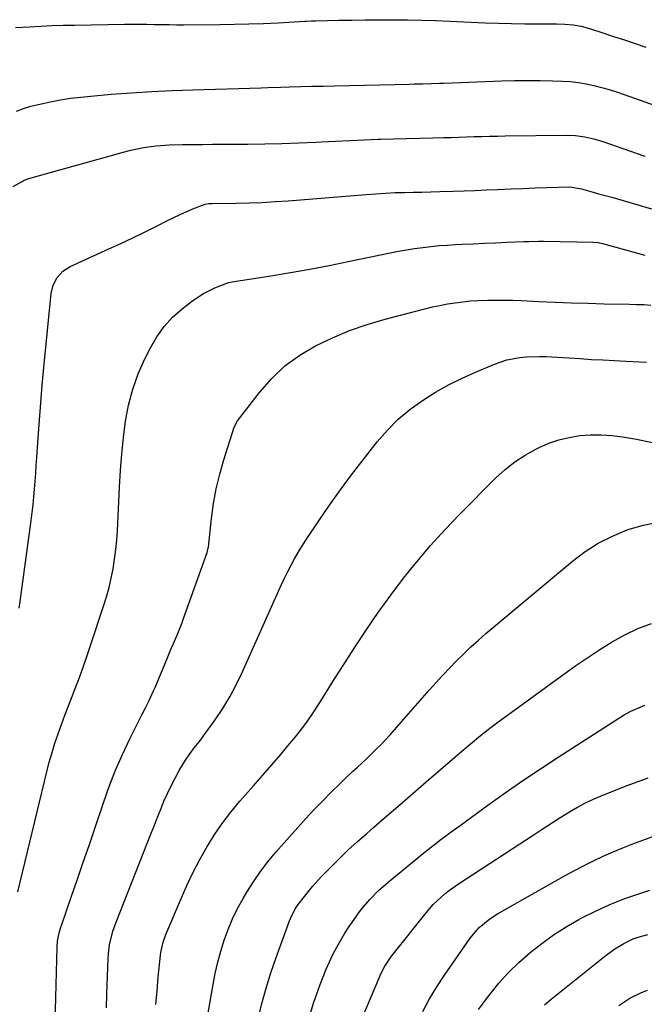
# Model space of a CAD drawing. Units: inches. Extents: x 1931530 to 1936902, y 395432 to 400687.
# Drawn here: x 1933793 to 1934015, y 397417 to 397767 of the extents above; entities that cross this region are included whole.
import ezdxf

# ---------------------------------------------------------------- set-up
doc = ezdxf.new("R2010")
doc.units = ezdxf.units.IN
doc.header["$MEASUREMENT"] = 0
doc.layers.add('7', color=7, linetype='Continuous')
doc.layers.add('8', color=7, linetype='Continuous')

msp = doc.modelspace()

# ---------------------------------------------------------------- linework, layer by layer
at = {"layer": '7', "color": 18}
for points in [[(1933791.64, 397764.19, 1858), (1933796.74, 397764.49, 1858), (1933800.72, 397764.7, 1858), (1933804.69, 397764.88, 1858), (1933808.67, 397765, 1858), (1933812.66, 397765.09, 1858), (1933830.39, 397765.38, 1858), (1933833.03, 397765.41, 1858), (1933835.67, 397765.41, 1858), (1933838.32, 397765.38, 1858), (1933840.96, 397765.32, 1858), (1933843.6, 397765.26, 1858), (1933846.24, 397765.22, 1858), (1933848.88, 397765.2, 1858), (1933851.53, 397765.2, 1858), (1933864.23, 397765.27, 1858), (1933869.44, 397765.34, 1858), (1933874.64, 397765.46, 1858), (1933879.83, 397765.67, 1858), (1933885.03, 397765.92, 1858), (1933894.47, 397766.46, 1858), (1933894.95, 397766.48, 1858), (1933896.85, 397766.56, 1858), (1933897.79, 397766.58, 1858), (1933898.27, 397766.59, 1858), (1933906.6, 397766.78, 1858), (1933911.23, 397766.86, 1858), (1933915.87, 397766.93, 1858), (1933920.51, 397766.97, 1858), (1933925.15, 397766.98, 1858), (1933925.91, 397766.98, 1858), (1933930.93, 397766.95, 1858), (1933935.94, 397766.87, 1858), (1933940.96, 397766.71, 1858), (1933945.97, 397766.51, 1858), (1933958.52, 397765.91, 1858), (1933963.24, 397765.72, 1858), (1933967.96, 397765.58, 1858), (1933972.68, 397765.5, 1858), (1933977.4, 397765.46, 1858), (1933983.88, 397765.46, 1858), (1933986.84, 397765.38, 1858), (1933989.8, 397765.12, 1858), (1933992.72, 397764.63, 1858), (1933995.58, 397763.86, 1858), (1934000.39, 397762.29, 1858), (1934004.21, 397761.04, 1858), (1934008.03, 397759.79, 1858), (1934011.84, 397758.52, 1858), (1934015.65, 397757.25, 1858)], [(1933790.9, 397707.63, 1862), (1933794.02, 397709.47, 1862), (1933794.79, 397709.88, 1862), (1933796.43, 397710.5, 1862), (1933797.27, 397710.76, 1862), (1933830.44, 397720.01, 1862), (1933832.66, 397720.58, 1862), (1933837.13, 397721.5, 1862), (1933841.66, 397722.12, 1862), (1933846.22, 397722.46, 1862), (1933851.02, 397722.56, 1862), (1933854.57, 397722.6, 1862), (1933858.12, 397722.64, 1862), (1933861.67, 397722.68, 1862), (1933865.22, 397722.71, 1862), (1933874.17, 397722.77, 1862), (1933880.22, 397722.86, 1862), (1933886.27, 397722.99, 1862), (1933892.32, 397723.2, 1862), (1933898.37, 397723.46, 1862), (1933900.36, 397723.55, 1862), (1933905.41, 397723.8, 1862), (1933910.46, 397724.03, 1862), (1933915.51, 397724.24, 1862), (1933920.57, 397724.45, 1862), (1933921.42, 397724.48, 1862), (1933926.04, 397724.65, 1862), (1933930.68, 397724.8, 1862), (1933935.31, 397724.92, 1862), (1933939.94, 397725.02, 1862), (1933943.73, 397725.09, 1862), (1933946.47, 397725.15, 1862), (1933949.2, 397725.22, 1862), (1933951.94, 397725.3, 1862), (1933954.67, 397725.4, 1862), (1933957.41, 397725.49, 1862), (1933960.15, 397725.57, 1862), (1933962.88, 397725.63, 1862), (1933965.62, 397725.68, 1862), (1933987.39, 397725.98, 1862), (1933990.68, 397725.86, 1862), (1933993.95, 397725.39, 1862), (1933997.17, 397724.65, 1862), (1934000.33, 397723.68, 1862), (1934014.91, 397718.64, 1862), (1934015.45, 397718.46, 1862)], [(1933792.94, 397557.74, 1864), (1933793.3, 397560.14, 1864), (1933797.21, 397588.92, 1864), (1933797.57, 397591.72, 1864), (1933797.9, 397594.51, 1864), (1933798.18, 397597.31, 1864), (1933798.43, 397600.11, 1864), (1933798.66, 397602.92, 1864), (1933798.87, 397605.73, 1864), (1933799.07, 397608.54, 1864), (1933799.27, 397611.34, 1864), (1933799.72, 397618.28, 1864), (1933800.17, 397624.55, 1864), (1933800.65, 397630.82, 1864), (1933801.2, 397637.08, 1864), (1933801.79, 397643.34, 1864), (1933804.37, 397669.61, 1864), (1933805.04, 397672.61, 1864), (1933806.43, 397675.35, 1864), (1933808.47, 397677.62, 1864), (1933811.05, 397679.25, 1864), (1933824.88, 397685.48, 1864), (1933829.13, 397687.44, 1864), (1933833.37, 397689.43, 1864), (1933837.57, 397691.49, 1864), (1933841.75, 397693.59, 1864), (1933845.63, 397695.58, 1864), (1933850.14, 397697.74, 1864), (1933854.74, 397699.68, 1864), (1933859.09, 397701.37, 1864), (1933860.43, 397701.59, 1864), (1933861.11, 397701.63, 1864), (1933861.45, 397701.64, 1864), (1933870.03, 397701.75, 1864), (1933874.66, 397701.87, 1864), (1933879.29, 397702.04, 1864), (1933883.91, 397702.3, 1864), (1933888.53, 397702.63, 1864), (1933916.27, 397704.87, 1864), (1933919.69, 397705.13, 1864), (1933923.13, 397705.34, 1864), (1933926.56, 397705.49, 1864), (1933930, 397705.59, 1864), (1933932.92, 397705.64, 1864), (1933936.1, 397705.71, 1864), (1933939.27, 397705.78, 1864), (1933942.45, 397705.86, 1864), (1933947.16, 397706, 1864), (1933951.1, 397706.14, 1864), (1933955.03, 397706.28, 1864), (1933958.97, 397706.44, 1864), (1933962.91, 397706.61, 1864), (1933967.78, 397706.82, 1864), (1933972.02, 397707, 1864), (1933976.27, 397707.15, 1864), (1933980.52, 397707.29, 1864), (1933988.68, 397707.54, 1864), (1933992.76, 397706.9, 1864), (1933996.98, 397705.62, 1864), (1933998.87, 397705.1, 1864), (1934002.66, 397704.12, 1864), (1934003.61, 397703.85, 1864), (1934017.68, 397699.72, 1864)], [(1933792.49, 397456.9, 1866), (1933802.81, 397499.61, 1866), (1933803.7, 397503.02, 1866), (1933804.65, 397506.41, 1866), (1933805.7, 397509.77, 1866), (1933806.82, 397513.11, 1866), (1933808.02, 397516.42, 1866), (1933809.23, 397519.73, 1866), (1933810.48, 397523.03, 1866), (1933811.76, 397526.31, 1866), (1933812.44, 397528.05, 1866), (1933814.04, 397532.2, 1866), (1933815.59, 397536.38, 1866), (1933817.07, 397540.58, 1866), (1933818.5, 397544.81, 1866), (1933822.99, 397558.48, 1866), (1933824, 397561.77, 1866), (1933824.91, 397565.07, 1866), (1933825.68, 397568.42, 1866), (1933826.37, 397571.78, 1866), (1933826.91, 397575.17, 1866), (1933827.37, 397578.57, 1866), (1933827.69, 397581.99, 1866), (1933827.92, 397585.42, 1866), (1933828.65, 397600.84, 1866), (1933829, 397606.7, 1866), (1933829.46, 397612.56, 1866), (1933830.08, 397618.39, 1866), (1933830.81, 397624.22, 1866), (1933831.88, 397629.96, 1866), (1933833.33, 397635.59, 1866), (1933835.31, 397641.05, 1866), (1933837.65, 397646.39, 1866), (1933839.62, 397650.34, 1866), (1933841.89, 397654.24, 1866), (1933844.48, 397657.89, 1866), (1933847.52, 397661.17, 1866), (1933850.86, 397664.2, 1866), (1933854.21, 397666.85, 1866), (1933858.21, 397669.56, 1866), (1933862.56, 397671.66, 1866), (1933866.73, 397673.3, 1866), (1933867.48, 397673.51, 1866), (1933868.63, 397673.73, 1866), (1933869.4, 397673.86, 1866), (1933882.44, 397675.93, 1866), (1933889.33, 397677.08, 1866), (1933896.21, 397678.3, 1866), (1933903.08, 397679.61, 1866), (1933909.93, 397680.99, 1866), (1933924.85, 397684.1, 1866), (1933927.71, 397684.66, 1866), (1933930.58, 397685.18, 1866), (1933933.47, 397685.63, 1866), (1933936.36, 397686.03, 1866), (1933939.26, 397686.37, 1866), (1933942.17, 397686.65, 1866), (1933945.08, 397686.86, 1866), (1933947.99, 397687.03, 1866), (1933950.43, 397687.14, 1866), (1933954.38, 397687.31, 1866), (1933958.32, 397687.49, 1866), (1933962.26, 397687.66, 1866), (1933966.2, 397687.84, 1866), (1933972.33, 397688.11, 1866), (1933974.08, 397688.18, 1866), (1933977.59, 397688.23, 1866), (1933978.46, 397688.23, 1866), (1933979.34, 397688.22, 1866), (1933997.09, 397687.9, 1866), (1933998.7, 397687.77, 1866), (1934000.27, 397687.45, 1866), (1934015.33, 397683.22, 1866)], [(1933805.82, 397410.37, 1868), (1933806.51, 397437.3, 1868), (1933806.65, 397439.34, 1868), (1933807.22, 397442.34, 1868), (1933807.77, 397444.31, 1868), (1933808.09, 397445.28, 1868), (1933811.61, 397455.37, 1868), (1933813.7, 397461.38, 1868), (1933815.77, 397467.4, 1868), (1933817.81, 397473.42, 1868), (1933819.84, 397479.46, 1868), (1933822.9, 397488.61, 1868), (1933824.97, 397494.39, 1868), (1933827.21, 397500.11, 1868), (1933829.68, 397505.73, 1868), (1933832.31, 397511.28, 1868), (1933836.62, 397519.88, 1868), (1933837.82, 397522.28, 1868), (1933839.03, 397524.68, 1868), (1933840.73, 397528.33, 1868), (1933841.26, 397529.56, 1868), (1933845.53, 397539.85, 1868), (1933847.03, 397543.41, 1868), (1933847.78, 397545.18, 1868), (1933849.3, 397548.74, 1868), (1933850.72, 397552.32, 1868), (1933851.39, 397554.13, 1868), (1933859.81, 397577.52, 1868), (1933860.18, 397579.19, 1868), (1933860.21, 397579.43, 1868), (1933861.31, 397589.63, 1868), (1933862.05, 397594.93, 1868), (1933863, 397600.2, 1868), (1933864.27, 397605.39, 1868), (1933865.74, 397610.54, 1868), (1933869.42, 397622.07, 1868), (1933870.59, 397624.41, 1868), (1933878.37, 397634.49, 1868), (1933882.71, 397639.41, 1868), (1933887.43, 397643.89, 1868), (1933892.69, 397647.71, 1868), (1933898.32, 397651.09, 1868), (1933904.31, 397653.92, 1868), (1933910.41, 397656.48, 1868), (1933916.66, 397658.63, 1868), (1933923.01, 397660.51, 1868), (1933937.15, 397664.19, 1868), (1933939.82, 397664.84, 1868), (1933942.5, 397665.43, 1868), (1933945.2, 397665.92, 1868), (1933947.92, 397666.36, 1868), (1933950.65, 397666.7, 1868), (1933953.38, 397666.98, 1868), (1933956.12, 397667.15, 1868), (1933959.37, 397667.27, 1868), (1933962.37, 397667.3, 1868), (1933965.38, 397667.29, 1868), (1933968.38, 397667.22, 1868), (1933971.38, 397667.11, 1868), (1933977.66, 397666.81, 1868), (1933983.44, 397666.56, 1868), (1933989.22, 397666.34, 1868), (1933995, 397666.16, 1868), (1934000.78, 397666.01, 1868), (1934009.79, 397665.82, 1868), (1934012.35, 397665.76, 1868), (1934014.91, 397665.69, 1868), (1934017.46, 397665.5, 1868)], [(1933841.6, 397416.91, 1872), (1933841.98, 397421.76, 1872), (1933842.42, 397426.6, 1872), (1933843.22, 397434.38, 1872), (1933843.34, 397435.33, 1872), (1933844.16, 397439.05, 1872), (1933845.12, 397441.74, 1872), (1933850.61, 397454.76, 1872), (1933852.66, 397459.37, 1872), (1933854.83, 397463.92, 1872), (1933857.17, 397468.38, 1872), (1933859.62, 397472.79, 1872), (1933862.28, 397477.06, 1872), (1933865.1, 397481.23, 1872), (1933868.16, 397485.21, 1872), (1933871.38, 397489.09, 1872), (1933876.28, 397494.64, 1872), (1933879.51, 397498.33, 1872), (1933882.73, 397502.04, 1872), (1933885.92, 397505.78, 1872), (1933889.09, 397509.53, 1872), (1933890.68, 397511.44, 1872), (1933892.98, 397514.29, 1872), (1933895.18, 397517.22, 1872), (1933897.26, 397520.23, 1872), (1933899.25, 397523.31, 1872), (1933901.18, 397526.43, 1872), (1933903.12, 397529.54, 1872), (1933905.08, 397532.65, 1872), (1933907.06, 397535.74, 1872), (1933912.16, 397543.7, 1872), (1933916.31, 397550, 1872), (1933920.58, 397556.22, 1872), (1933925.01, 397562.33, 1872), (1933929.55, 397568.37, 1872), (1933934.27, 397574.25, 1872), (1933939.13, 397580.02, 1872), (1933944.21, 397585.59, 1872), (1933949.42, 397591.05, 1872), (1933962.37, 397604.11, 1872), (1933965.63, 397607.08, 1872), (1933969.06, 397609.81, 1872), (1933972.74, 397612.19, 1872), (1933976.6, 397614.34, 1872), (1933977.69, 397614.87, 1872), (1933981.18, 397616.37, 1872), (1933984.75, 397617.62, 1872), (1933988.43, 397618.49, 1872), (1933992.19, 397619.11, 1872), (1933995.99, 397619.37, 1872), (1933999.79, 397619.42, 1872), (1934003.58, 397619.15, 1872), (1934007.37, 397618.67, 1872), (1934012.28, 397617.82, 1872), (1934018.47, 397616.6, 1872)], [(1933857.79, 397400.36, 1874), (1933861.86, 397423.92, 1874), (1933862.64, 397427.92, 1874), (1933863.54, 397431.89, 1874), (1933864.62, 397435.82, 1874), (1933865.81, 397439.72, 1874), (1933867.22, 397443.54, 1874), (1933868.78, 397447.29, 1874), (1933870.57, 397450.93, 1874), (1933872.53, 397454.51, 1874), (1933873.86, 397456.77, 1874), (1933876.21, 397460.51, 1874), (1933878.7, 397464.14, 1874), (1933881.39, 397467.63, 1874), (1933884.22, 397471.02, 1874), (1933891.99, 397479.81, 1874), (1933894.89, 397483.01, 1874), (1933897.83, 397486.17, 1874), (1933900.83, 397489.28, 1874), (1933903.87, 397492.34, 1874), (1933907.02, 397495.45, 1874), (1933908.53, 397496.92, 1874), (1933911.59, 397499.82, 1874), (1933913.14, 397501.24, 1874), (1933916.24, 397504.1, 1874), (1933919.73, 397507.46, 1874), (1933921.44, 397509.18, 1874), (1933924.77, 397512.7, 1874), (1933926.38, 397514.5, 1874), (1933938.78, 397528.68, 1874), (1933941.14, 397531.32, 1874), (1933943.52, 397533.94, 1874), (1933945.95, 397536.52, 1874), (1933948.41, 397539.08, 1874), (1933950.93, 397541.57, 1874), (1933953.49, 397544.01, 1874), (1933956.13, 397546.38, 1874), (1933958.81, 397548.7, 1874), (1933989.53, 397574.46, 1874), (1933994.05, 397577.86, 1874), (1933998.76, 397580.9, 1874), (1934003.78, 397583.42, 1874), (1934008.99, 397585.6, 1874), (1934009.74, 397585.87, 1874), (1934014.78, 397587.31, 1874), (1934019.88, 397588.34, 1874)], [(1933877.94, 397411.6, 1876), (1933879.24, 397417.18, 1876), (1933880.7, 397422.71, 1876), (1933882.4, 397428.17, 1876), (1933884.27, 397433.59, 1876), (1933889.08, 397446.61, 1876), (1933889.42, 397447.48, 1876), (1933891.09, 397450.82, 1876), (1933892.11, 397452.38, 1876), (1933894.32, 397455.3, 1876), (1933897.21, 397458.86, 1876), (1933900.32, 397462.23, 1876), (1933903.4, 397465.38, 1876), (1933906.58, 397468.55, 1876), (1933909.81, 397471.67, 1876), (1933913.12, 397474.71, 1876), (1933916.48, 397477.7, 1876), (1933919, 397479.88, 1876), (1933923.66, 397483.92, 1876), (1933928.31, 397487.96, 1876), (1933932.97, 397492, 1876), (1933937.62, 397496.04, 1876), (1933947.73, 397504.82, 1876), (1933949.54, 397506.38, 1876), (1933953.18, 397509.46, 1876), (1933956.86, 397512.49, 1876), (1933960.63, 397515.42, 1876), (1933962.54, 397516.84, 1876), (1933986.52, 397534.32, 1876), (1933990.74, 397537.32, 1876), (1933995, 397540.25, 1876), (1933999.33, 397543.08, 1876), (1934003.7, 397545.84, 1876), (1934008.21, 397548.34, 1876), (1934012.82, 397550.56, 1876), (1934017.62, 397552.37, 1876)], [(1933896.61, 397414.13, 1878), (1933897.61, 397417.37, 1878), (1933898.7, 397420.59, 1878), (1933899.92, 397423.99, 1878), (1933900.94, 397426.7, 1878), (1933902.03, 397429.38, 1878), (1933903.22, 397432.02, 1878), (1933904.47, 397434.63, 1878), (1933905.81, 397437.2, 1878), (1933907.22, 397439.73, 1878), (1933908.73, 397442.2, 1878), (1933910.29, 397444.63, 1878), (1933911.96, 397447.11, 1878), (1933913.26, 397448.95, 1878), (1933914.61, 397450.75, 1878), (1933917.54, 397454.17, 1878), (1933920.71, 397457.38, 1878), (1933924.08, 397460.36, 1878), (1933934.02, 397468.54, 1878), (1933936.2, 397470.31, 1878), (1933938.39, 397472.06, 1878), (1933940.61, 397473.78, 1878), (1933942.85, 397475.47, 1878), (1933945.1, 397477.15, 1878), (1933947.35, 397478.82, 1878), (1933949.62, 397480.48, 1878), (1933951.88, 397482.14, 1878), (1933959.56, 397487.73, 1878), (1933965.71, 397492.13, 1878), (1933971.91, 397496.46, 1878), (1933978.18, 397500.68, 1878), (1933984.49, 397504.82, 1878), (1934005.68, 397518.46, 1878), (1934007.99, 397519.85, 1878), (1934010.37, 397521.12, 1878), (1934012.82, 397522.22, 1878), (1934015.32, 397523.22, 1878)], [(1933936.44, 397414.41, 1882), (1933938.79, 397418.82, 1882), (1933941.38, 397423.09, 1882), (1933944.12, 397427.28, 1882), (1933953.24, 397440.43, 1882), (1933956.41, 397444.19, 1882), (1933960.18, 397447.36, 1882), (1933962.96, 397449.12, 1882), (1933986.98, 397462.72, 1882), (1933990.31, 397464.54, 1882), (1933993.68, 397466.31, 1882), (1933997.09, 397467.98, 1882), (1934000.53, 397469.6, 1882), (1934004.02, 397471.12, 1882), (1934007.52, 397472.59, 1882), (1934011.06, 397473.98, 1882), (1934014.62, 397475.32, 1882), (1934021.33, 397477.74, 1882)], [(1933956.2, 397415.02, 1884), (1933958.26, 397417.93, 1884), (1933960.19, 397420.45, 1884), (1933963.45, 397424.44, 1884), (1933966.88, 397428.26, 1884), (1933970.56, 397431.84, 1884), (1933974.41, 397435.25, 1884), (1933974.53, 397435.35, 1884), (1933978.65, 397438.57, 1884), (1933982.89, 397441.62, 1884), (1933987.29, 397444.42, 1884), (1933991.8, 397447.06, 1884), (1933992.63, 397447.51, 1884), (1933997.7, 397450.08, 1884), (1934002.86, 397452.45, 1884), (1934008.15, 397454.5, 1884), (1934013.53, 397456.35, 1884), (1934017.1, 397457.45, 1884)], [(1933979.68, 397416.77, 1886), (1933982.01, 397418.75, 1886), (1934001.6, 397434.39, 1886), (1934004.61, 397436.6, 1886), (1934007.85, 397438.6, 1886), (1934011.14, 397440.18, 1886), (1934012.86, 397440.8, 1886), (1934016.4, 397441.73, 1886)], [(1934006.1, 397416.48, 1888), (1934009.94, 397419.06, 1888), (1934014.05, 397421.14, 1888), (1934016.2, 397421.97, 1888)]]:
    msp.add_polyline3d(points, dxfattribs=at)
at = {"layer": '8', "color": 18}
for points in [[(1933791.99, 397734.44, 1860), (1933794.52, 397735.42, 1860), (1933797.11, 397736.25, 1860), (1933799.75, 397736.89, 1860), (1933804.17, 397737.8, 1860), (1933807.72, 397738.46, 1860), (1933811.28, 397739.04, 1860), (1933814.86, 397739.48, 1860), (1933818.45, 397739.85, 1860), (1933825.69, 397740.45, 1860), (1933832.92, 397741, 1860), (1933840.15, 397741.47, 1860), (1933847.39, 397741.82, 1860), (1933854.63, 397742.09, 1860), (1933878.94, 397742.8, 1860), (1933881.29, 397742.87, 1860), (1933885.99, 397743, 1860), (1933889.05, 397743.07, 1860), (1933893.03, 397743.18, 1860), (1933897.02, 397743.3, 1860), (1933901, 397743.41, 1860), (1933904.98, 397743.51, 1860), (1933931.75, 397744.1, 1860), (1933933.27, 397744.13, 1860), (1933936.31, 397744.2, 1860), (1933939.35, 397744.28, 1860), (1933942.38, 397744.37, 1860), (1933943.9, 397744.43, 1860), (1933964.45, 397745.23, 1860), (1933968.99, 397745.36, 1860), (1933973.53, 397745.41, 1860), (1933978.07, 397745.37, 1860), (1933982.62, 397745.26, 1860), (1933986.09, 397745.14, 1860), (1933988.88, 397744.96, 1860), (1933991.66, 397744.67, 1860), (1933994.42, 397744.2, 1860), (1933997.16, 397743.63, 1860), (1933999.88, 397742.93, 1860), (1934002.58, 397742.17, 1860), (1934005.26, 397741.33, 1860), (1934007.92, 397740.43, 1860), (1934033.6, 397731.25, 1860)], [(1933823.97, 397415.71, 1870), (1933824.13, 397420.59, 1870), (1933824.6, 397433.16, 1870), (1933824.71, 397434.81, 1870), (1933825.13, 397438.1, 1870), (1933826.29, 397442.95, 1870), (1933827.39, 397446.08, 1870), (1933839.89, 397477.82, 1870), (1933841.01, 397480.66, 1870), (1933842.14, 397483.48, 1870), (1933843.29, 397486.3, 1870), (1933844.44, 397489.12, 1870), (1933845.67, 397491.91, 1870), (1933846.97, 397494.65, 1870), (1933848.38, 397497.34, 1870), (1933849.88, 397499.99, 1870), (1933852.12, 397503.76, 1870), (1933853.58, 397506, 1870), (1933855.22, 397508.11, 1870), (1933856.91, 397510.19, 1870), (1933857.71, 397511.25, 1870), (1933858.51, 397512.33, 1870), (1933862.59, 397518.07, 1870), (1933865.29, 397522.1, 1870), (1933867.82, 397526.23, 1870), (1933870.09, 397530.5, 1870), (1933872.2, 397534.86, 1870), (1933885.09, 397563.78, 1870), (1933886.16, 397566.13, 1870), (1933887.26, 397568.45, 1870), (1933888.41, 397570.76, 1870), (1933889.6, 397573.05, 1870), (1933890.83, 397575.31, 1870), (1933892.12, 397577.54, 1870), (1933893.47, 397579.73, 1870), (1933894.86, 397581.9, 1870), (1933899.45, 397588.8, 1870), (1933903.24, 397594.34, 1870), (1933907.11, 397599.83, 1870), (1933911.11, 397605.22, 1870), (1933915.2, 397610.55, 1870), (1933920.2, 397616.9, 1870), (1933923.8, 397621.05, 1870), (1933927.63, 397624.93, 1870), (1933931.83, 397628.42, 1870), (1933936.26, 397631.65, 1870), (1933940.94, 397634.55, 1870), (1933945.73, 397637.26, 1870), (1933950.66, 397639.7, 1870), (1933955.69, 397641.96, 1870), (1933961.89, 397644.53, 1870), (1933966.29, 397646.01, 1870), (1933970.86, 397646.9, 1870), (1933973.19, 397647.12, 1870), (1933977.85, 397647.27, 1870), (1933980.18, 397647.2, 1870), (1933992.26, 397646.47, 1870), (1933996.33, 397646.23, 1870), (1934000.41, 397646, 1870), (1934004.48, 397645.79, 1870), (1934008.55, 397645.58, 1870), (1934015.86, 397645.22, 1870)], [(1933915.14, 397412.64, 1880), (1933920.97, 397426.52, 1880), (1933921.42, 397427.54, 1880), (1933922.96, 397430.49, 1880), (1933924.78, 397433.27, 1880), (1933925.45, 397434.15, 1880), (1933937.54, 397449.46, 1880), (1933940.08, 397452.39, 1880), (1933941.46, 397453.76, 1880), (1933944.38, 397456.31, 1880), (1933945.9, 397457.52, 1880), (1933949.08, 397459.75, 1880), (1933970.92, 397473.97, 1880), (1933974.89, 397476.58, 1880), (1933978.85, 397479.22, 1880), (1933982.82, 397481.84, 1880), (1933984.83, 397483.11, 1880), (1933988.46, 397485.36, 1880), (1933991.33, 397487.03, 1880), (1933994.25, 397488.59, 1880), (1933997.26, 397490, 1880), (1934000.31, 397491.3, 1880), (1934008.96, 397494.73, 1880), (1934016.45, 397497.41, 1880)]]:
    msp.add_polyline3d(points, dxfattribs=at)

doc.saveas('drawing.dxf')
